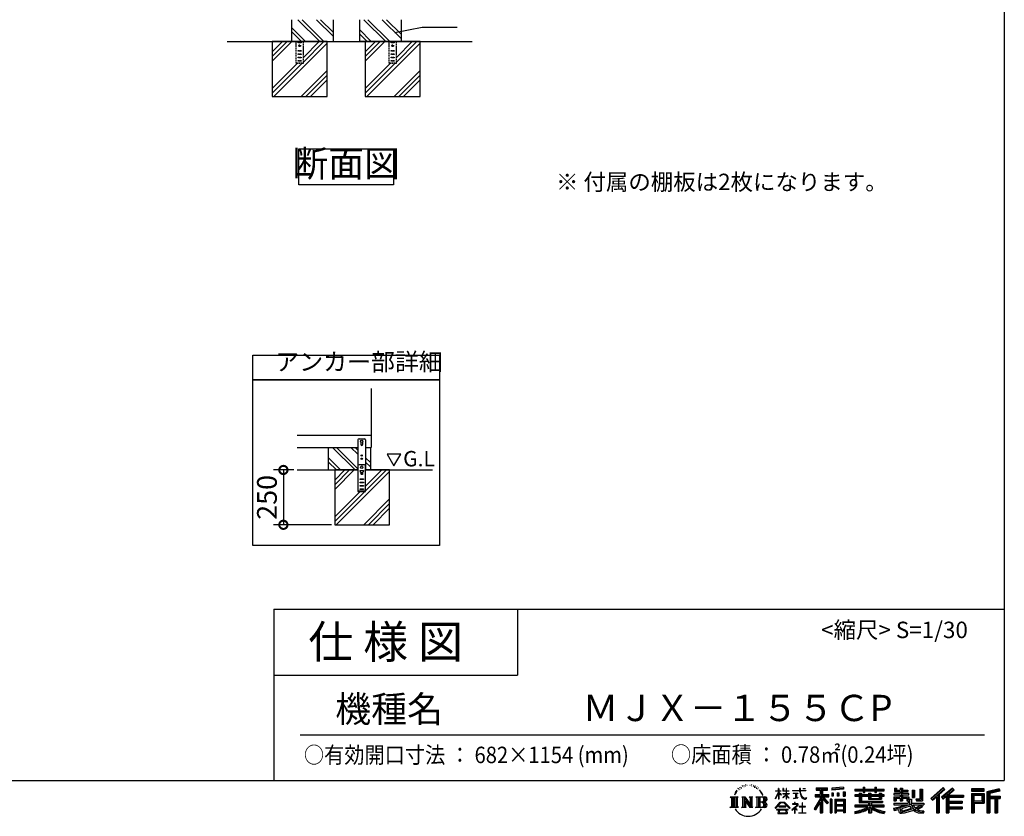
# Model space of a CAD drawing. Extents: x -1468 to 10598, y 6860 to 15353.
# Drawn here: x 6109 to 10598, y 6860 to 10493 of the extents above; entities that cross this region are included whole.
import ezdxf

# ---------------------------------------------------------------- set-up
doc = ezdxf.new("R2010")
doc.units = 0
doc.header["$LTSCALE"] = 20
doc.header["$PDMODE"] = 3
doc.header["$PDSIZE"] = 2
doc.linetypes.add('HIDDEN', pattern=[0.375, 0.25, -0.125])
doc.layers.get('0').update_dxf_attribs({"linetype": 'CONTINUOUS'})
doc.layers.get('DEFPOINTS').update_dxf_attribs({"linetype": 'CONTINUOUS'})
for name, color, linetype in [('仕様書枠', 230, 'CONTINUOUS'), ('寸法', 4, 'CONTINUOUS'), ('文字', 7, 'CONTINUOUS'), ('点線', 2, 'HIDDEN'), ('細線', 5, 'CONTINUOUS'), ('部品1', 7, 'CONTINUOUS'), ('Ｇ．Ｌ', 30, 'CONTINUOUS')]:
    doc.layers.add(name, color=color, linetype=linetype)
doc.styles.add('STYLE1', font='isocp.shx', dxfattribs={"bigfont": 'bigfont.shx'})
doc.styles.add('STYLE2', font='MS PGothic.ttf')
doc.dimstyles.new('INABA_S20G', dxfattribs={"dimscale": 20, "dimtxt": 3, "dimasz": 2.5, "dimexe": 1.5, "dimexo": 0.5, "dimgap": 1, "dimtad": 3, "dimdec": 1, "dimdsep": 46, "dimtxsty": 'STYLE1', "dimblk1": 'DOTSMALL', "dimblk2": 'DOTSMALL', "dimsah": 1, "dimcen": 0, "dimclrt": 7, "dimadec": 0, "dimazin": 0, "dimtfac": 1, "dimtdec": 1, "dimtmove": 0, "dimatfit": 3, "dimldrblk": 'DOTSMALL', "dimfxl": 1, "dimtolj": 1, "dimtzin": 0, "dimarcsym": 0})
doc.dimstyles.new('INABA_S30G', dxfattribs={"dimscale": 30, "dimtxt": 3, "dimasz": 2.5, "dimexe": 1.5, "dimexo": 0.5, "dimgap": 1, "dimtad": 3, "dimdec": 1, "dimdsep": 46, "dimtxsty": 'STYLE1', "dimblk1": 'DOTSMALL', "dimblk2": 'DOTSMALL', "dimsah": 1, "dimcen": 0, "dimclrt": 7, "dimadec": 0, "dimazin": 0, "dimtfac": 1, "dimtdec": 4, "dimtix": 1, "dimtmove": 0, "dimatfit": 3, "dimldrblk": 'DOTSMALL', "dimfxl": 1, "dimtolj": 1, "dimtzin": 0, "dimarcsym": 0})

# ---------------------------------------------------------------- blocks, each defined once
blk = doc.blocks.new('_DOTSMALL')
at = {"color": 0, "linetype": 'ByBlock', "ltscale": 50, "const_width": 0.5}
blk.add_lwpolyline([(-0.0625, 0, 1), (0.0625, 0, 1)], format="xyb", close=True, dxfattribs=at)
blk = doc.blocks.new('*D152')
at = {"layer": 'DEFPOINTS', "color": 0, "ltscale": 50}
for p in [(7373.3, 8439.5), (7310.8, 8189.5), (7545.2, 8189.5)]:
    blk.add_point(p, dxfattribs=at)
at = {"layer": '寸法', "color": 0, "lineweight": -2, "ltscale": 50}
for p, q in [((7358.3, 8439.5), (7265.8, 8439.5)), ((7310.8, 8439.5), (7310.8, 8189.5)), ((7530.2, 8189.5), (7265.8, 8189.5))]:
    blk.add_line(p, q, dxfattribs=at)
at = {"layer": '寸法', "color": 0, "lineweight": -2, "ltscale": 50, "xscale": 75, "yscale": 75, "zscale": 75}
for p, rotation in [((7310.8, 8439.5), 90), ((7310.8, 8189.5), 270)]:
    blk.add_blockref('_DOTSMALL', p, dxfattribs=dict(at, rotation=rotation))
at = {"layer": '寸法', "color": 7, "ltscale": 50, "insert": (7235.8, 8314.5), "char_height": 90, "attachment_point": 5, "rotation": 90, "style": 'STYLE1'}
blk.add_mtext('\\A1;250', dxfattribs=at)

msp = doc.modelspace()

# ---------------------------------------------------------------- linework, layer by layer
at = {"layer": '仕様書枠', "ltscale": 50}
for p, q in [((10597.65, 15353.47), (10597.65, 7024.27)), ((7267.65, 7804.27), (7267.65, 7024.27)), ((7267.65, 7804.27), (10597.65, 7804.27)), ((7267.65, 7504.27), (8377.65, 7504.27)), ((-1467.75, 7024.27), (10597.65, 7024.27))]:
    msp.add_line(p, q, dxfattribs=at)
at = {"layer": '仕様書枠', "linetype": 'Continuous', "ltscale": 50}
msp.add_line((8377.65, 7804.27), (8377.65, 7504.27), dxfattribs=at)
at = {"layer": '文字', "ltscale": 50}
for p, q in [((7783.47, 8511.39), (7814.52, 8457.61)), ((7845.57, 8511.39), (7783.47, 8511.39)), ((7814.52, 8457.61), (7845.57, 8511.39))]:
    msp.add_line(p, q, dxfattribs=at)
at = {"layer": '文字', "color": 7, "ltscale": 50}
msp.add_line((7387.65, 7231.31), (10507.65, 7231.31), dxfattribs=at)
at = {"layer": '文字', "ltscale": 0.5}
for p, q in [((9419.86, 7005.44), (9418.3, 7004.52)), ((9445.01, 7004.81), (9446.85, 7004.22)), ((9371.78, 6968.74), (9367.11, 6957.31)), ((9370.45, 6962.58), (9368.16, 6957.31)), ((9375.72, 6970.82), (9370.45, 6962.58)), ((9371.78, 6968.74), (9379.64, 6978.82)), ((9378.98, 6974.71), (9375.72, 6970.82)), ((9384.23, 6988.33), (9383.15, 6984.36)), ((9388.48, 6980.39), (9386.78, 6980.39)), ((9390.39, 6992.06), (9389.62, 6990.51)), ((9393.65, 6984.56), (9391.74, 6984.56)), ((9396.34, 6992.42), (9395.42, 6990.79)), ((9400.24, 6987.18), (9399.25, 6987.25)), ((9402.86, 7000.13), (9402.37, 6999.07)), ((9406.19, 6996.66), (9403.85, 6996.1)), ((9410.72, 7002.47), (9409.73, 7001.19)), ((9412.35, 6994.33), (9410.72, 6994.33)), ((9419.22, 6997.58), (9417.52, 6997.66)), ((9425.95, 7001.34), (9424.04, 7001.26)), ((9437.18, 7001.58), (9438.2, 7001.52)), ((9446.79, 6998.55), (9444.9, 6997.85)), ((9454.27, 6995.85), (9453.24, 6995.69)), ((9454.65, 7002.82), (9455.57, 7001.47)), ((9457.46, 6993.16), (9458.21, 6993.16)), ((9459.46, 6997.37), (9460.05, 6996.77)), ((9462.54, 6991.81), (9459.78, 6991.32)), ((9462.05, 6999.2), (9462.97, 6997.96)), ((9468.59, 6987.76), (9466.59, 6987.65)), ((9469.94, 6994.56), (9470.58, 6992.99)), ((9473.57, 6984.82), (9471.95, 6984.34)), ((9476.06, 6989.68), (9476.7, 6988.44)), ((9486.63, 6974.99), (9481.68, 6981.12)), ((9484.02, 6975.21), (9490.86, 6964.96)), ((9493.61, 6964.09), (9486.63, 6974.99)), ((9490.86, 6964.96), (9494.6, 6958.41)), ((9496.21, 6957.31), (9493.32, 6964.66)), ((9494.6, 6958.41), (9494.91, 6957.31)), ((9554.57, 6940.88), (9568.38, 6971.07)), ((9554.65, 6976.68), (9554.65, 6975.08)), ((9554.65, 6976.68), (9568.38, 6976.68)), ((9568.38, 6975.08), (9554.65, 6975.08)), ((9555.16, 6940.54), (9568.38, 6965.98)), ((9568.38, 6976.68), (9568.38, 6987.09)), ((9569.73, 6987.09), (9568.38, 6987.09)), ((9568.38, 6975.08), (9568.38, 6971.07)), ((9568.38, 6965.98), (9568.38, 6938.75)), ((9569.73, 6987.09), (9569.73, 6976.68)), ((9569.73, 6976.68), (9578.67, 6976.68)), ((9569.73, 6975.08), (9569.73, 6968.24)), ((9578.67, 6975.08), (9569.73, 6975.08)), ((9581.22, 6958.22), (9569.73, 6968.24)), ((9580.29, 6956.71), (9569.73, 6963.66)), ((9569.73, 6963.66), (9569.73, 6938.75)), ((9578.67, 6976.68), (9578.67, 6975.08)), ((9580.29, 6956.71), (9581.22, 6958.22)), ((9587.83, 6946.01), (9602.96, 6959.73)), ((9588.21, 6987.09), (9588.21, 6975.08)), ((9590.82, 6987.09), (9588.21, 6987.09)), ((9602.96, 6975.08), (9588.21, 6975.08)), ((9588.21, 6964.07), (9588.21, 6962.38)), ((9588.21, 6964.07), (9602.96, 6964.07)), ((9588.21, 6962.38), (9602.96, 6962.38)), ((9588.86, 6944.94), (9602.96, 6958.47)), ((9590.82, 6987.09), (9590.82, 6976.68)), ((9590.82, 6976.68), (9602.96, 6976.68)), ((9602.96, 6987.09), (9602.96, 6976.68)), ((9604.31, 6987.09), (9602.96, 6987.09)), ((9602.96, 6975.08), (9602.96, 6964.07)), ((9602.96, 6962.38), (9602.96, 6959.65)), ((9602.96, 6958.53), (9602.96, 6938.75)), ((9604.31, 6976.68), (9604.31, 6987.09)), ((9604.31, 6976.68), (9615.75, 6976.68)), ((9604.31, 6964.07), (9604.31, 6975.08)), ((9615.75, 6975.08), (9604.31, 6975.08)), ((9604.31, 6964.07), (9616.27, 6964.07)), ((9604.31, 6957.99), (9604.31, 6962.38)), ((9604.31, 6962.38), (9616.27, 6962.38)), ((9615.75, 6976.68), (9615.75, 6975.08)), ((9616.27, 6964.07), (9616.27, 6962.38)), ((9632.71, 6977.87), (9632.71, 6975.78)), ((9632.71, 6977.87), (9664.29, 6977.87)), ((9664.59, 6975.78), (9632.71, 6975.78)), ((9635.3, 6965.28), (9635.3, 6963.77)), ((9635.3, 6965.28), (9656.38, 6965.28)), ((9645.94, 6963.77), (9635.3, 6963.77)), ((9645.94, 6963.77), (9645.94, 6944.13)), ((9656.38, 6963.77), (9649.76, 6963.77)), ((9649.76, 6963.77), (9649.76, 6944.85)), ((9656.38, 6965.28), (9656.38, 6963.77)), ((9664.29, 6987.09), (9664.29, 6977.87)), ((9668.16, 6987.09), (9664.29, 6987.09)), ((9664.59, 6975.78), (9665.07, 6971.96)), ((9665.07, 6971.96), (9667.71, 6959.54)), ((9667.71, 6959.54), (9670.23, 6953.5)), ((9692.9, 6975.78), (9668.15, 6975.78)), ((9669.02, 6967.73), (9668.15, 6975.78)), ((9668.16, 6977.87), (9668.16, 6987.09)), ((9668.16, 6977.87), (9692.9, 6977.87)), ((9670.79, 6959.91), (9669.02, 6967.73)), ((9674.18, 6953.15), (9670.79, 6959.91)), ((9679.01, 6987.09), (9690.6, 6987.09)), ((9679.01, 6987.09), (9679.01, 6987.04)), ((9679.01, 6987.04), (9690.6, 6987.04)), ((9690.6, 6987.04), (9690.6, 6987.09)), ((9692.9, 6977.87), (9692.9, 6975.78)), ((9734.8, 6959.53), (9758.79, 6959.53)), ((9734.8, 6959.53), (9734.8, 6948.79)), ((9739.97, 6989.38), (9739.97, 6980.2)), ((9739.97, 6989.38), (9790.9, 6989.38)), ((9739.97, 6985.11), (9790.9, 6985.11)), ((9739.97, 6980.2), (9758.79, 6980.2)), ((9758.79, 6980.2), (9758.79, 6959.53)), ((9763.82, 6986.11), (9763.82, 6875.36)), ((9769.37, 6980.2), (9769.37, 6959.53)), ((9769.37, 6980.2), (9790.9, 6980.2)), ((9769.37, 6959.53), (9797.18, 6959.53)), ((9790.9, 6980.2), (9790.9, 6989.38)), ((9797.18, 6948.79), (9797.18, 6959.53)), ((9864.98, 6992.64), (9810.54, 6988.26)), ((9810.54, 6988.26), (9810.54, 6979.12)), ((9864.98, 6986.77), (9810.54, 6982.39)), ((9864.98, 6983.5), (9810.54, 6979.12)), ((9811.23, 6967.52), (9817.93, 6967.52)), ((9811.23, 6967.52), (9811.23, 6952.32)), ((9814.66, 6967.52), (9814.66, 6952.32)), ((9817.93, 6967.52), (9817.93, 6952.32)), ((9834.94, 6967.52), (9843.32, 6967.52)), ((9834.94, 6967.52), (9834.94, 6952.32)), ((9839.21, 6967.52), (9839.21, 6952.32)), ((9843.32, 6967.52), (9843.32, 6952.32)), ((9863.27, 6971.71), (9871.47, 6971.71)), ((9863.27, 6971.71), (9863.27, 6952.32)), ((9864.98, 6992.64), (9864.98, 6983.5)), ((9867.54, 6971.71), (9867.54, 6952.32)), ((9871.47, 6971.71), (9871.47, 6952.32)), ((9915.93, 6984.06), (9915.93, 6975.9)), ((9915.93, 6984.06), (9953.58, 6984.06)), ((9915.93, 6980.8), (10049.52, 6980.8)), ((9915.93, 6975.9), (9953.58, 6975.9)), ((9915.93, 6958.49), (9915.93, 6952.44)), ((9935.7, 6958.49), (9915.93, 6958.49)), ((9935.7, 6965.64), (9935.7, 6958.49)), ((9935.7, 6965.64), (9947.04, 6965.64)), ((9942.27, 6965.64), (9942.27, 6922.89)), ((9947.04, 6965.64), (9947.04, 6958.49)), ((9978.63, 6958.49), (9947.04, 6958.49)), ((9953.58, 6992.91), (9953.58, 6984.06)), ((9953.58, 6992.91), (9962.07, 6992.91)), ((9953.58, 6975.9), (9953.58, 6969.23)), ((9953.58, 6969.23), (9962.07, 6969.23)), ((9957.85, 6992.91), (9957.85, 6969.23)), ((9962.07, 6984.06), (9962.07, 6992.91)), ((9962.07, 6984.06), (10007.09, 6984.06)), ((9962.07, 6975.9), (10007.09, 6975.9)), ((9962.07, 6969.23), (9962.07, 6975.9)), ((9978.63, 6965.64), (9978.63, 6958.49)), ((9978.63, 6965.64), (9988.46, 6965.64)), ((9983.68, 6965.64), (9983.68, 6938.62)), ((9988.46, 6965.64), (9988.46, 6958.49)), ((10027.7, 6958.49), (9988.46, 6958.49)), ((10007.09, 6992.91), (10007.09, 6984.06)), ((10007.09, 6992.91), (10015.58, 6992.91)), ((10007.09, 6975.9), (10007.09, 6969.23)), ((10007.09, 6969.23), (10015.58, 6969.23)), ((10011.36, 6992.91), (10011.36, 6969.23)), ((10015.58, 6984.06), (10015.58, 6992.91)), ((10015.58, 6984.06), (10049.52, 6984.06)), ((10015.58, 6969.23), (10015.58, 6975.9)), ((10015.58, 6975.9), (10049.52, 6975.9)), ((10027.7, 6965.64), (10037.01, 6965.64)), ((10027.7, 6965.64), (10027.7, 6958.49)), ((10032.24, 6965.64), (10032.24, 6938.62)), ((10037.01, 6965.64), (10037.01, 6958.49)), ((10049.52, 6958.49), (10037.01, 6958.49)), ((10049.52, 6975.9), (10049.52, 6984.06)), ((10049.52, 6952.44), (10049.52, 6958.49)), ((10094.18, 6964.48), (10094.18, 6958.17)), ((10123.46, 6964.48), (10094.18, 6964.48)), ((10094.18, 6958.17), (10123.46, 6958.17)), ((10096.36, 6988.96), (10096.36, 6974.08)), ((10096.36, 6988.96), (10105.71, 6988.96)), ((10096.36, 6974.08), (10123.46, 6974.08)), ((10101.13, 6988.96), (10101.13, 6974.08)), ((10105.71, 6988.96), (10105.71, 6979.17)), ((10105.71, 6979.17), (10123.46, 6979.17)), ((10123.46, 6988.96), (10123.46, 6979.17)), ((10123.46, 6988.96), (10134.21, 6988.96)), ((10123.46, 6974.08), (10123.46, 6964.48)), ((10123.46, 6958.17), (10123.46, 6948.88)), ((10128.23, 6988.96), (10128.23, 6930.53)), ((10134.21, 6988.96), (10134.21, 6979.17)), ((10134.21, 6979.17), (10158.04, 6979.17)), ((10134.21, 6974.08), (10134.21, 6964.48)), ((10134.21, 6974.08), (10158.04, 6974.08)), ((10161.85, 6964.48), (10134.21, 6964.48)), ((10134.21, 6958.17), (10161.85, 6958.17)), ((10134.21, 6958.17), (10134.21, 6948.88)), ((10158.04, 6979.17), (10158.04, 6974.08)), ((10161.85, 6958.17), (10161.85, 6964.48)), ((10177.19, 6979.17), (10177.19, 6946.55)), ((10177.19, 6979.17), (10187.95, 6979.17)), ((10181.96, 6979.17), (10181.96, 6946.55)), ((10187.95, 6979.17), (10187.95, 6946.55)), ((10212.23, 6983.45), (10224.39, 6983.45)), ((10212.23, 6983.45), (10212.23, 6940.02)), ((10217.86, 6983.45), (10217.86, 6935.05)), ((10224.39, 6983.45), (10224.39, 6930.53)), ((10318.37, 6991.73), (10262.22, 6942.07)), ((10320.65, 6989.38), (10264.56, 6939.78)), ((10268.58, 6935.82), (10324.89, 6985)), ((10294.15, 6958.15), (10294.15, 6875.36)), ((10300.68, 6959.52), (10327.16, 6982.65)), ((10300.68, 6959.52), (10300.68, 6875.36)), ((10360.72, 6989.33), (10311.43, 6947.3)), ((10363.06, 6987.04), (10313.6, 6944.86)), ((10317.37, 6940.61), (10367.06, 6983.11)), ((10327.16, 6982.65), (10318.37, 6991.73)), ((10340.85, 6956.39), (10369.4, 6980.81)), ((10369.4, 6980.81), (10360.72, 6989.33)), ((10506.26, 6985.63), (10448.24, 6985.63)), ((10448.24, 6985.63), (10448.24, 6974.85)), ((10506.26, 6982.36), (10448.24, 6982.36)), ((10448.24, 6978.12), (10506.26, 6978.12)), ((10448.24, 6974.85), (10506.26, 6974.85)), ((10448.24, 6964.68), (10506.26, 6964.68)), ((10448.24, 6964.68), (10448.24, 6875.36)), ((10451.51, 6961.41), (10503, 6961.41)), ((10451.51, 6961.41), (10451.51, 6875.36)), ((10457.34, 6961.41), (10457.34, 6875.36)), ((10498.32, 6961.41), (10498.32, 6923.75)), ((10503, 6961.41), (10503, 6923.75)), ((10506.26, 6974.85), (10506.26, 6985.63)), ((10506.26, 6964.68), (10506.26, 6920.49)), ((10574.41, 6985.23), (10518.56, 6971.9)), ((10518.56, 6971.9), (10518.56, 6875.36)), ((10575.25, 6982.07), (10521.82, 6969.33)), ((10521.82, 6969.33), (10521.82, 6875.36)), ((10576.42, 6978.07), (10525.09, 6965.82)), ((10525.09, 6965.82), (10525.09, 6875.36)), ((10528.48, 6966.63), (10528.48, 6875.36)), ((10577.18, 6974.89), (10531.74, 6964.05)), ((10531.74, 6964.05), (10531.74, 6952.63)), ((10574.41, 6985.23), (10577.18, 6974.89)), ((9348.37, 6948.92), (9383.62, 6948.92)), ((9348.37, 6948.92), (9353.43, 6944.89)), ((9353.43, 6944.89), (9353.43, 6904.58)), ((9359.96, 6948.92), (9359.96, 6900.69)), ((9366.49, 6948.92), (9366.49, 6900.69)), ((9367.11, 6957.31), (9368.16, 6957.31)), ((9373.02, 6948.92), (9373.02, 6900.69)), ((9383.62, 6948.92), (9379.17, 6945.38)), ((9379.17, 6945.38), (9379.17, 6904.23)), ((9400.34, 6948.92), (9404.58, 6946.47)), ((9400.34, 6948.92), (9415.27, 6948.92)), ((9404.58, 6946.47), (9404.58, 6904.05)), ((9411.11, 6948.92), (9411.11, 6900.69)), ((9411.25, 6948.92), (9442.89, 6904.67)), ((9414.38, 6939.81), (9441.73, 6900.69)), ((9415.27, 6948.92), (9438.98, 6915.75)), ((9417.23, 6930.03), (9437.75, 6900.69)), ((9417.23, 6930.03), (9417.23, 6903)), ((9435.05, 6948.92), (9438.98, 6946.65)), ((9435.05, 6948.92), (9449.48, 6948.92)), ((9438.98, 6946.65), (9438.98, 6915.75)), ((9442.89, 6948.92), (9442.89, 6900.69)), ((9449.48, 6948.92), (9446.15, 6947)), ((9446.15, 6947), (9446.15, 6903.52)), ((9465.49, 6948.92), (9505.92, 6948.92)), ((9465.49, 6948.92), (9469.43, 6946.65)), ((9469.43, 6946.65), (9469.43, 6903.88)), ((9476.46, 6948.92), (9476.46, 6900.69)), ((9482.99, 6948.92), (9482.99, 6900.69)), ((9502.66, 6925.14), (9482.99, 6925.14)), ((9494.91, 6957.31), (9496.21, 6957.31)), ((9552.27, 6896.96), (9576.43, 6925.08)), ((9579.48, 6922.19), (9554.51, 6895.2)), ((9554.57, 6940.88), (9555.16, 6940.54)), ((9569.73, 6938.75), (9568.38, 6938.75)), ((9576.43, 6925.08), (9595.84, 6925.08)), ((9592.88, 6922.19), (9579.48, 6922.19)), ((9587.83, 6946.01), (9588.86, 6944.94)), ((9618.86, 6896.49), (9592.88, 6922.19)), ((9595.84, 6925.08), (9620.91, 6898.38)), ((9604.31, 6938.75), (9602.96, 6938.75)), ((9615.73, 6944.03), (9604.31, 6957.99)), ((9604.31, 6938.75), (9604.31, 6956.83)), ((9615.03, 6943.36), (9604.31, 6956.83)), ((9615.73, 6944.03), (9615.03, 6943.36)), ((9631.5, 6917.65), (9631.5, 6915.55)), ((9641.46, 6917.65), (9631.5, 6917.65)), ((9631.5, 6915.55), (9646.07, 6915.55)), ((9636.17, 6941.3), (9656.95, 6944.36)), ((9636.17, 6942.28), (9645.94, 6944.13)), ((9636.17, 6942.28), (9636.17, 6941.3)), ((9643.7, 6923.09), (9641.46, 6923.09)), ((9641.46, 6923.09), (9641.46, 6917.65)), ((9643.7, 6917.65), (9643.7, 6923.09)), ((9654.68, 6917.65), (9643.7, 6917.65)), ((9646.07, 6915.55), (9649.04, 6915.01)), ((9649.04, 6915.01), (9651.66, 6911.65)), ((9649.76, 6944.85), (9656.95, 6946.21)), ((9653.67, 6914.38), (9654.12, 6913.81)), ((9654.12, 6914.38), (9653.67, 6914.38)), ((9654.12, 6913.81), (9654.12, 6914.38)), ((9655.31, 6917.6), (9654.68, 6917.65)), ((9656.1, 6917), (9655.31, 6917.6)), ((9657.05, 6916.05), (9656.1, 6917)), ((9656.95, 6946.21), (9656.95, 6944.36)), ((9657.39, 6915.15), (9657.05, 6916.05)), ((9657.39, 6911.04), (9657.39, 6915.15)), ((9670.23, 6953.5), (9674.5, 6946.72)), ((9677.44, 6947.72), (9674.18, 6953.15)), ((9674.5, 6946.72), (9680.17, 6941.55)), ((9678.11, 6922.3), (9676.14, 6922.3)), ((9676.14, 6922.3), (9676.14, 6905.7)), ((9683.53, 6943.07), (9677.44, 6947.72)), ((9678.11, 6905.7), (9678.11, 6922.3)), ((9680.17, 6941.55), (9684.15, 6939.45)), ((9685.84, 6942.23), (9683.53, 6943.07)), ((9684.15, 6939.45), (9686.8, 6938.7)), ((9688.73, 6941.85), (9685.84, 6942.23)), ((9686.8, 6938.7), (9689.39, 6938.7)), ((9691.55, 6942.32), (9688.73, 6941.85)), ((9689.39, 6938.7), (9694.42, 6940.81)), ((9695.23, 6944.77), (9691.55, 6942.32)), ((9694.42, 6940.81), (9696.91, 6942.38)), ((9696.91, 6942.38), (9695.23, 6944.77)), ((9758.79, 6940.19), (9730.05, 6894.1)), ((9763.82, 6942.08), (9732.83, 6892.38)), ((9734.8, 6954.31), (9797.18, 6954.31)), ((9734.8, 6948.79), (9758.79, 6948.79)), ((9758.79, 6924.87), (9736.49, 6889.1)), ((9758.79, 6948.79), (9758.79, 6940.19)), ((9758.79, 6924.87), (9758.79, 6875.36)), ((9793.33, 6920.31), (9763.82, 6953.71)), ((9769.37, 6940.21), (9769.37, 6875.36)), ((9789.61, 6917.3), (9769.37, 6940.21)), ((9795.78, 6922.47), (9772.53, 6948.79)), ((9772.53, 6948.79), (9797.18, 6948.79)), ((9795.78, 6922.47), (9789.61, 6917.3)), ((9811.06, 6938.07), (9803.71, 6938.07)), ((9803.71, 6938.07), (9803.71, 6875.36)), ((9807.79, 6938.07), (9807.79, 6875.36)), ((9811.06, 6938.07), (9811.06, 6875.36)), ((9817.93, 6952.32), (9811.23, 6952.32)), ((9825.1, 6938.07), (9871.6, 6938.07)), ((9825.1, 6938.07), (9825.1, 6875.36)), ((9828.37, 6933.8), (9868.33, 6933.8)), ((9828.37, 6933.8), (9828.37, 6875.36)), ((9863.93, 6928.93), (9831.57, 6928.93)), ((9831.57, 6928.93), (9831.57, 6912.14)), ((9843.32, 6952.32), (9834.94, 6952.32)), ((9863.27, 6952.32), (9871.47, 6952.32)), ((9863.93, 6928.93), (9863.93, 6912.14)), ((9868.33, 6933.8), (9868.33, 6875.36)), ((9871.6, 6938.07), (9871.6, 6875.36)), ((10049.52, 6955.22), (9915.93, 6955.22)), ((9915.93, 6952.44), (9935.7, 6952.44)), ((9935.7, 6952.44), (9935.7, 6922.89)), ((9935.7, 6922.89), (9978.58, 6922.89)), ((9947.04, 6952.44), (9947.04, 6928.6)), ((9947.04, 6952.44), (9978.63, 6952.44)), ((9947.04, 6928.6), (10043.04, 6928.6)), ((9978.58, 6922.89), (9978.58, 6911.3)), ((9978.63, 6952.44), (9978.63, 6938.62)), ((9978.63, 6938.62), (10037.01, 6938.62)), ((9984.94, 6928.6), (9984.94, 6875.36)), ((9988.46, 6952.44), (9988.46, 6940.87)), ((9988.46, 6952.44), (10027.7, 6952.44)), ((9988.46, 6940.87), (10027.7, 6940.87)), ((9991.47, 6922.89), (10043.04, 6922.89)), ((9991.47, 6922.89), (9991.47, 6911.3)), ((10027.7, 6952.44), (10027.7, 6940.87)), ((10037.01, 6952.44), (10037.01, 6938.62)), ((10037.01, 6952.44), (10049.52, 6952.44)), ((10043.04, 6928.6), (10043.04, 6922.89)), ((10094.18, 6948.88), (10094.18, 6930.53)), ((10094.18, 6948.88), (10123.46, 6948.88)), ((10094.18, 6930.53), (10104.14, 6930.53)), ((10094.18, 6919.81), (10094.18, 6912.25)), ((10094.18, 6919.81), (10159.43, 6919.81)), ((10172.48, 6915.29), (10094.43, 6889.7)), ((10098.95, 6948.88), (10098.95, 6930.53)), ((10104.14, 6942.93), (10104.14, 6930.53)), ((10104.14, 6942.93), (10123.46, 6942.93)), ((10123.46, 6942.93), (10123.46, 6930.53)), ((10123.46, 6930.53), (10134.21, 6930.53)), ((10134.21, 6948.88), (10161.85, 6948.88)), ((10134.21, 6942.93), (10134.21, 6930.53)), ((10134.21, 6942.93), (10152.58, 6942.93)), ((10152.58, 6942.93), (10152.58, 6930.53)), ((10152.58, 6930.53), (10159.43, 6930.53)), ((10157.35, 6948.88), (10157.35, 6930.53)), ((10159.43, 6930.53), (10159.43, 6919.81)), ((10161.85, 6948.88), (10161.85, 6937.93)), ((10161.85, 6937.93), (10174.66, 6937.93)), ((10165.96, 6937.93), (10165.96, 6913.15)), ((10172.48, 6915.29), (10183.56, 6892.83)), ((10174.66, 6937.93), (10174.66, 6919.81)), ((10174.66, 6919.81), (10230.27, 6919.81)), ((10177.19, 6946.55), (10187.95, 6946.55)), ((10193.64, 6940.02), (10197.46, 6930.53)), ((10193.64, 6940.02), (10212.23, 6940.02)), ((10196.14, 6935.05), (10217.86, 6935.05)), ((10197.46, 6930.53), (10224.39, 6930.53)), ((10230.27, 6919.81), (10230.27, 6912.25)), ((10262.22, 6942.07), (10270.92, 6933.53)), ((10270.92, 6933.53), (10288.12, 6948.55)), ((10288.12, 6948.55), (10288.12, 6875.36)), ((10311.43, 6947.3), (10319.54, 6938.17)), ((10319.54, 6938.17), (10333.19, 6949.84)), ((10333.19, 6949.84), (10333.19, 6875.36)), ((10336.45, 6956.93), (10336.45, 6875.36)), ((10340.85, 6956.39), (10411.45, 6956.39)), ((10341.72, 6951.59), (10411.45, 6951.59)), ((10341.72, 6951.45), (10341.72, 6875.36)), ((10341.72, 6924.25), (10405.34, 6924.25)), ((10344.99, 6947.07), (10344.99, 6928.65)), ((10344.99, 6947.07), (10411.45, 6947.07)), ((10344.99, 6928.65), (10405.34, 6928.65)), ((10344.99, 6919.73), (10405.34, 6919.73)), ((10344.99, 6919.73), (10344.99, 6904.09)), ((10405.34, 6928.65), (10405.34, 6919.73)), ((10411.45, 6956.39), (10411.45, 6947.07)), ((10457.34, 6923.75), (10503, 6923.75)), ((10460.6, 6955.99), (10495.05, 6955.99)), ((10460.6, 6930.19), (10460.6, 6955.99)), ((10460.6, 6930.19), (10495.05, 6930.19)), ((10460.6, 6920.49), (10506.26, 6920.49)), ((10460.6, 6920.49), (10460.6, 6875.36)), ((10495.05, 6955.99), (10495.05, 6930.19)), ((10528.48, 6949.37), (10578.68, 6949.37)), ((10528.48, 6944.11), (10578.68, 6944.11)), ((10531.74, 6952.63), (10578.68, 6952.63)), ((10531.74, 6940.85), (10531.74, 6875.36)), ((10531.74, 6940.85), (10555.03, 6940.85)), ((10555.03, 6940.85), (10555.03, 6875.36)), ((10558.3, 6944.11), (10558.3, 6875.36)), ((10563.81, 6944.11), (10563.81, 6875.36)), ((10567.07, 6940.85), (10567.07, 6875.36)), ((10567.07, 6940.85), (10578.68, 6940.85)), ((10578.68, 6952.63), (10578.68, 6940.85)), ((9346.7, 6900.69), (9353.43, 6904.58)), ((9385.29, 6900.69), (9346.7, 6900.69)), ((9385.29, 6900.69), (9379.17, 6904.23)), ((9398.76, 6900.69), (9404.58, 6904.05)), ((9421.22, 6900.69), (9398.76, 6900.69)), ((9421.22, 6900.69), (9417.23, 6903)), ((9451.06, 6900.69), (9437.75, 6900.69)), ((9451.06, 6900.69), (9446.15, 6903.52)), ((9463.91, 6900.69), (9469.43, 6903.88)), ((9505.59, 6900.69), (9463.91, 6900.69)), ((9554.51, 6895.2), (9552.27, 6896.96)), ((9559.73, 6891.76), (9559.73, 6889.27)), ((9612.19, 6891.76), (9559.73, 6891.76)), ((9559.73, 6889.27), (9569.98, 6889.27)), ((9569.98, 6889.27), (9565.18, 6874.85)), ((9565.18, 6874.85), (9565.18, 6873.8)), ((9565.18, 6873.8), (9565.76, 6873.6)), ((9565.76, 6873.6), (9607.37, 6873.6)), ((9569.83, 6905.97), (9569.83, 6903.34)), ((9601.56, 6905.97), (9569.83, 6905.97)), ((9569.83, 6903.34), (9601.56, 6903.34)), ((9570.94, 6882.7), (9570.65, 6879.49)), ((9570.65, 6879.49), (9572.85, 6875.97)), ((9574.4, 6889.27), (9570.94, 6882.7)), ((9572.85, 6875.97), (9601.81, 6875.97)), ((9574.4, 6889.27), (9600.22, 6889.27)), ((9604.03, 6882.35), (9600.22, 6889.27)), ((9601.56, 6903.34), (9601.56, 6905.97)), ((9601.81, 6875.97), (9603.76, 6878.57)), ((9608.91, 6878.27), (9602.21, 6889.27)), ((9602.21, 6889.27), (9612.19, 6889.27)), ((9603.76, 6878.57), (9604.03, 6882.35)), ((9607.37, 6873.6), (9608.48, 6873.87)), ((9608.48, 6873.87), (9608.99, 6874.29)), ((9609.15, 6876.98), (9608.91, 6878.27)), ((9608.99, 6874.29), (9609.24, 6875.21)), ((9609.24, 6875.21), (9609.15, 6876.98)), ((9612.19, 6889.27), (9612.19, 6891.76)), ((9620.91, 6898.38), (9618.86, 6896.49)), ((9651.01, 6908.4), (9629.68, 6890.53)), ((9629.68, 6890.53), (9631.06, 6888.91)), ((9631.06, 6888.91), (9641.46, 6897.12)), ((9641.46, 6897.12), (9641.46, 6874.13)), ((9641.46, 6874.13), (9643.83, 6874.13)), ((9642.95, 6899.2), (9657.39, 6911.04)), ((9653.51, 6890.15), (9642.95, 6899.2)), ((9643.83, 6896.38), (9652.24, 6888.82)), ((9643.83, 6874.13), (9643.83, 6896.38)), ((9651.66, 6911.65), (9651.01, 6908.4)), ((9652.24, 6888.82), (9653.51, 6890.15)), ((9661.26, 6876.36), (9676.14, 6876.36)), ((9661.26, 6874.27), (9661.26, 6876.36)), ((9693.13, 6874.27), (9661.26, 6874.27)), ((9662.72, 6905.7), (9662.72, 6903.47)), ((9676.14, 6905.7), (9662.72, 6905.7)), ((9662.72, 6903.47), (9676.14, 6903.47)), ((9676.14, 6903.47), (9676.14, 6876.36)), ((9691.66, 6905.7), (9678.11, 6905.7)), ((9678.11, 6903.47), (9691.66, 6903.47)), ((9678.11, 6876.36), (9678.11, 6903.47)), ((9678.11, 6876.36), (9693.13, 6876.36)), ((9691.66, 6903.47), (9691.66, 6905.7)), ((9693.13, 6876.36), (9693.13, 6874.27)), ((9730.05, 6894.1), (9736.49, 6889.1)), ((9758.79, 6875.36), (9769.37, 6875.36)), ((9803.71, 6875.36), (9811.06, 6875.36)), ((9825.1, 6875.36), (9831.57, 6875.36)), ((9868.33, 6908.87), (9828.37, 6908.87)), ((9868.33, 6885.61), (9828.37, 6885.61)), ((9863.93, 6912.14), (9831.57, 6912.14)), ((9831.57, 6906.25), (9831.57, 6888.87)), ((9863.93, 6906.25), (9831.57, 6906.25)), ((9863.93, 6888.87), (9831.57, 6888.87)), ((9863.93, 6882.99), (9831.57, 6882.99)), ((9831.57, 6882.99), (9831.57, 6875.36)), ((9863.93, 6906.25), (9863.93, 6888.87)), ((9863.93, 6882.99), (9863.93, 6875.36)), ((9871.6, 6875.36), (9863.93, 6875.36)), ((9915.93, 6911.3), (9915.93, 6902.88)), ((9978.58, 6911.3), (9915.93, 6911.3)), ((10049.52, 6908.03), (9915.93, 6908.03)), ((9915.93, 6902.88), (9976.17, 6902.88)), ((9915.93, 6882.53), (9915.93, 6872.54)), ((9978.58, 6892.9), (9978.58, 6875.36)), ((9978.58, 6875.36), (9991.47, 6875.36)), ((10049.52, 6911.3), (9991.47, 6911.3)), ((9991.47, 6892.9), (9991.47, 6875.36)), ((9993.88, 6902.88), (10049.52, 6902.88)), ((10049.52, 6902.88), (10049.52, 6911.3)), ((10053.1, 6882.69), (10050.42, 6873.11)), ((10092.17, 6896.83), (10120.27, 6903.46)), ((10092.17, 6896.83), (10095.51, 6886.31)), ((10094.18, 6912.25), (10163.2, 6912.25)), ((10095.51, 6886.31), (10116.95, 6891.05)), ((10118.07, 6880.65), (10116.95, 6891.05)), ((10119.41, 6875.81), (10118.07, 6880.65)), ((10123.87, 6873.19), (10119.41, 6875.81)), ((10120.27, 6903.46), (10147.59, 6912.25)), ((10121.75, 6898.65), (10126.29, 6878.22)), ((10128.27, 6872.99), (10123.87, 6873.19)), ((10126.29, 6878.22), (10182.07, 6895.84)), ((10140.67, 6874.93), (10128.27, 6872.99)), ((10168.97, 6906.82), (10129.41, 6894.29)), ((10129.41, 6894.29), (10131.83, 6883.39)), ((10131.83, 6883.39), (10175.06, 6896.87)), ((10158.46, 6879.71), (10140.67, 6874.93)), ((10182.92, 6887.35), (10158.46, 6879.71)), ((10175.06, 6896.87), (10168.97, 6906.82)), ((10181.26, 6912.25), (10220.62, 6912.25)), ((10181.26, 6912.25), (10190.69, 6896.87)), ((10190.69, 6881.07), (10182.92, 6887.35)), ((10193.82, 6886.09), (10183.56, 6892.83)), ((10222.43, 6905.87), (10188.34, 6889.69)), ((10218.72, 6911.34), (10190.69, 6896.87)), ((10207.01, 6874.43), (10190.69, 6881.07)), ((10217.78, 6877.52), (10193.82, 6886.09)), ((10224.49, 6902.83), (10201.43, 6890.29)), ((10213.32, 6884.92), (10201.43, 6890.29)), ((10228.37, 6872.47), (10207.01, 6874.43)), ((10222.54, 6883.8), (10213.32, 6884.92)), ((10229.41, 6877.52), (10217.78, 6877.52)), ((10218.11, 6912.25), (10230.27, 6912.25)), ((10218.72, 6911.34), (10224.49, 6902.83)), ((10230.77, 6884.15), (10222.54, 6883.8)), ((10230.77, 6884.15), (10228.37, 6872.47)), ((10288.12, 6875.36), (10300.68, 6875.36)), ((10333.19, 6875.36), (10344.99, 6875.36)), ((10341.72, 6899.29), (10405.34, 6899.29)), ((10344.99, 6904.09), (10405.34, 6904.09)), ((10344.99, 6894.77), (10405.34, 6894.77)), ((10344.99, 6894.77), (10344.99, 6875.36)), ((10405.34, 6904.09), (10405.34, 6894.77)), ((10448.24, 6875.36), (10460.6, 6875.36)), ((10518.56, 6875.36), (10531.74, 6875.36)), ((10555.03, 6875.36), (10567.07, 6875.36))]:
    msp.add_line(p, q, dxfattribs=at)
for centre, radius, start, end in [((9488.7, 6912.67), 12.7, 289.4126, 79.22825), ((9488.7, 6937.31), 12.7, 286.58307, 66.12997), ((9488.7, 6937.31), 19.23, 300.59273, 37.14423), ((9488.7, 6912.67), 19.23, 321.4818, 59.40731), ((9505.59, 6911.28), 10.59, 270, 89.30053), ((9505.92, 6938.66), 10.26, 269.30053, 90), ((9505.59, 6911.28), 7.32, 307.06326, 43.56636), ((9505.92, 6938.66), 6.99, 315.58894, 53.40256), ((9430.33, 6930.31), 70.05, 210.28568, 329.71432), ((9888.04, 7064.41), 184, 278.71857, 298.61752), ((9888.04, 7066.73), 191.18, 278.38912, 300.45558), ((9888.04, 7064.97), 194.44, 278.24722, 297.7523), ((10082.01, 7066.23), 191.18, 239.48449, 260.75704), ((10082.01, 7064.97), 194.44, 242.2477, 260.64995), ((10082.01, 7064.41), 184, 241.38248, 261.00562)]:
    msp.add_arc(centre, radius, start, end, dxfattribs=at)
at = {"layer": '点線'}
for p, q in [((7367.6, 10392.56), (7367.6, 10294.06)), ((7377.6, 10390.06), (7392.6, 10390.06)), ((7377.6, 10387.06), (7377.6, 10390.06)), ((7392.6, 10387.06), (7377.6, 10387.06)), ((7392.6, 10390.06), (7392.6, 10387.06)), ((7402.6, 10294.06), (7402.6, 10392.56)), ((7791.6, 10392.56), (7791.6, 10294.06)), ((7801.6, 10390.06), (7816.6, 10390.06)), ((7801.6, 10387.06), (7801.6, 10390.06)), ((7816.6, 10387.06), (7801.6, 10387.06)), ((7816.6, 10390.06), (7816.6, 10387.06)), ((7826.6, 10294.06), (7826.6, 10392.56)), ((7377.6, 10351.56), (7392.6, 10351.56)), ((7377.6, 10348.56), (7377.6, 10351.56)), ((7392.6, 10348.56), (7377.6, 10348.56)), ((7377.6, 10336.56), (7392.6, 10336.56)), ((7377.6, 10333.56), (7377.6, 10336.56)), ((7392.6, 10333.56), (7377.6, 10333.56)), ((7392.6, 10351.56), (7392.6, 10348.56)), ((7392.6, 10336.56), (7392.6, 10333.56)), ((7801.6, 10351.56), (7816.6, 10351.56)), ((7801.6, 10348.56), (7801.6, 10351.56)), ((7816.6, 10348.56), (7801.6, 10348.56)), ((7801.6, 10336.56), (7816.6, 10336.56)), ((7801.6, 10333.56), (7801.6, 10336.56)), ((7816.6, 10333.56), (7801.6, 10333.56)), ((7816.6, 10351.56), (7816.6, 10348.56)), ((7816.6, 10336.56), (7816.6, 10333.56)), ((7367.6, 10296.36), (7402.6, 10296.36)), ((7367.6, 10294.06), (7402.6, 10294.06)), ((7377.6, 10321.56), (7392.6, 10321.56)), ((7377.6, 10318.56), (7377.6, 10321.56)), ((7392.6, 10318.56), (7377.6, 10318.56)), ((7377.6, 10306.56), (7392.6, 10306.56)), ((7377.6, 10303.56), (7377.6, 10306.56)), ((7392.6, 10303.56), (7377.6, 10303.56)), ((7392.6, 10321.56), (7392.6, 10318.56)), ((7392.6, 10306.56), (7392.6, 10303.56)), ((7791.6, 10296.36), (7826.6, 10296.36)), ((7791.6, 10294.06), (7826.6, 10294.06)), ((7801.6, 10321.56), (7816.6, 10321.56)), ((7801.6, 10318.56), (7801.6, 10321.56)), ((7816.6, 10318.56), (7801.6, 10318.56)), ((7801.6, 10306.56), (7816.6, 10306.56)), ((7801.6, 10303.56), (7801.6, 10306.56)), ((7816.6, 10303.56), (7801.6, 10303.56)), ((7816.6, 10321.56), (7816.6, 10318.56)), ((7816.6, 10306.56), (7816.6, 10303.56))]:
    msp.add_line(p, q, dxfattribs=at)
for centre in [(7385.1, 10374.56), (7809.1, 10374.56)]:
    msp.add_circle(centre, 4, dxfattribs=at)
at = {"layer": '細線'}
for p, q in [((7477.31, 10392.56), (7377.31, 10492.56)), ((7494.1, 10394.6), (7396.14, 10492.56)), ((7537.1, 10417.29), (7461.84, 10492.56)), ((7537.1, 10436.12), (7480.66, 10492.56)), ((7777.31, 10392.56), (7677.31, 10492.56)), ((7796.14, 10392.56), (7696.14, 10492.56)), ((7847.1, 10407.29), (7761.84, 10492.56)), ((7847.1, 10426.12), (7780.66, 10492.56)), ((7411.62, 10392.56), (7347.1, 10457.08)), ((7392.79, 10392.56), (7347.1, 10438.25)), ((7711.62, 10392.56), (7657.1, 10447.08)), ((7692.79, 10392.56), (7657.1, 10428.25)), ((7637.43, 8439.53), (7534.43, 8542.53)), ((7650.71, 8445.07), (7553.25, 8542.53)), ((7650.71, 8510.77), (7618.95, 8542.53)), ((7650.71, 8529.59), (7637.78, 8542.53)), ((7571.73, 8439.53), (7517.21, 8494.05)), ((7707.21, 8473.09), (7685.71, 8494.59)), ((7552.91, 8439.53), (7517.21, 8475.22)), ((7707.21, 8454.27), (7685.71, 8475.77))]:
    msp.add_line(p, q, dxfattribs=at)
at = {"layer": '細線', "ltscale": 50}
for p, q in [((7306.43, 10392.56), (7260.1, 10346.22)), ((7327.65, 10392.56), (7260.1, 10325.01)), ((7348.86, 10392.56), (7260.1, 10303.79)), ((7510.1, 10385.88), (7266.78, 10142.56)), ((7474.35, 10392.56), (7402.6, 10320.8)), ((7495.56, 10392.56), (7402.6, 10299.59)), ((7730.43, 10392.56), (7684.1, 10346.22)), ((7751.65, 10392.56), (7684.1, 10325.01)), ((7772.86, 10392.56), (7684.1, 10303.79)), ((7934.1, 10385.88), (7690.78, 10142.56)), ((7898.35, 10392.56), (7826.6, 10320.8)), ((7919.56, 10392.56), (7826.6, 10299.59)), ((7375.85, 10294.06), (7260.1, 10178.3)), ((7397.06, 10294.06), (7260.1, 10157.09)), ((7799.85, 10294.06), (7684.1, 10178.3)), ((7821.06, 10294.06), (7684.1, 10157.09)), ((7510.1, 10260.39), (7392.26, 10142.56)), ((7510.1, 10239.18), (7413.48, 10142.56)), ((7934.1, 10260.39), (7816.26, 10142.56)), ((7934.1, 10239.18), (7837.48, 10142.56)), ((7510.1, 10217.96), (7434.69, 10142.56)), ((7934.1, 10217.96), (7858.69, 10142.56)), ((7591.55, 8439.53), (7545.21, 8393.19)), ((7612.76, 8439.53), (7545.21, 8371.98)), ((7633.98, 8439.53), (7545.21, 8350.77)), ((7795.21, 8432.85), (7551.89, 8189.53)), ((7780.68, 8439.53), (7685.71, 8344.56)), ((7759.46, 8439.53), (7685.71, 8365.78)), ((7661.46, 8341.53), (7545.21, 8225.28)), ((7682.68, 8341.53), (7545.21, 8204.06)), ((7795.21, 8307.36), (7677.38, 8189.53)), ((7795.21, 8286.15), (7698.59, 8189.53)), ((7795.21, 8264.94), (7719.8, 8189.53))]:
    msp.add_line(p, q, dxfattribs=at)
at = {"layer": '部品1', "ltscale": 50}
for p, q in [((7347.1, 10492.56), (7347.1, 10392.56)), ((7537.1, 10492.56), (7537.1, 10392.56)), ((7657.1, 10492.56), (7657.1, 10392.56)), ((7847.1, 10492.56), (7847.1, 10392.56)), ((7848.1, 10392.56), (7657.1, 10392.56)), ((7713.21, 8597.53), (7713.21, 8810.76)), ((7373.32, 8597.53), (7713.21, 8597.53)), ((7711.21, 8597.53), (7711.21, 8542.53)), ((7373.32, 8542.53), (7650.71, 8542.53)), ((7517.21, 8439.53), (7517.21, 8542.53)), ((7685.71, 8542.53), (7711.21, 8542.53)), ((7707.21, 8542.53), (7707.21, 8539.53)), ((7707.21, 8539.53), (7707.21, 8439.53)), ((7707.21, 8439.53), (7685.71, 8439.53))]:
    msp.add_line(p, q, dxfattribs=at)
at = {"layer": '部品1'}
for p, q in [((7650.71, 8576.53), (7650.71, 8441.83)), ((7655.71, 8581.53), (7680.71, 8581.53)), ((7685.71, 8576.53), (7685.71, 8441.83)), ((7664.21, 8566.72), (7664.21, 8555.53)), ((7672.21, 8566.72), (7672.21, 8555.53)), ((7650.71, 8458.03), (7650.71, 8341.53)), ((7680.71, 8463.03), (7655.71, 8463.03)), ((7685.71, 8341.53), (7685.71, 8458.03)), ((7660.71, 8437.53), (7675.71, 8437.53)), ((7660.71, 8434.53), (7660.71, 8437.53)), ((7660.71, 8436.83), (7675.71, 8436.83)), ((7661.21, 8434.53), (7660.71, 8434.53)), ((7660.71, 8399.03), (7675.71, 8399.03)), ((7660.71, 8396.03), (7660.71, 8399.03)), ((7675.71, 8396.03), (7660.71, 8396.03)), ((7661.21, 8436.83), (7661.21, 8431.53)), ((7664.21, 8428.53), (7672.21, 8428.53)), ((7675.21, 8436.83), (7675.21, 8431.53)), ((7675.71, 8434.53), (7675.21, 8434.53)), ((7675.71, 8437.53), (7675.71, 8434.53)), ((7675.71, 8399.03), (7675.71, 8396.03)), ((7660.71, 8384.03), (7675.71, 8384.03)), ((7660.71, 8381.03), (7660.71, 8384.03)), ((7675.71, 8381.03), (7660.71, 8381.03)), ((7660.71, 8369.03), (7675.71, 8369.03)), ((7660.71, 8366.03), (7660.71, 8369.03)), ((7675.71, 8366.03), (7660.71, 8366.03)), ((7660.71, 8354.03), (7675.71, 8354.03)), ((7660.71, 8351.03), (7660.71, 8354.03)), ((7675.71, 8351.03), (7660.71, 8351.03)), ((7675.71, 8384.03), (7675.71, 8381.03)), ((7675.71, 8369.03), (7675.71, 8366.03)), ((7675.71, 8354.03), (7675.71, 8351.03)), ((7650.71, 8343.83), (7685.71, 8343.83)), ((7650.71, 8341.53), (7685.71, 8341.53))]:
    msp.add_line(p, q, dxfattribs=at)
at = {"layer": '部品1', "ltscale": 50}
for points in [[(7260.1, 10142.56), (7510.1, 10142.56), (7510.1, 10392.56), (7260.1, 10392.56)], [(7684.1, 10142.56), (7934.1, 10142.56), (7934.1, 10392.56), (7684.1, 10392.56)], [(7380.63, 9903.37), (7813.57, 9903.37), (7813.57, 9739), (7380.63, 9739)], [(7171.93, 8963.62), (8022.27, 8963.62), (8022.27, 8849.99), (7171.93, 8849.99)], [(7171.93, 8849.99), (8022.27, 8849.99), (8022.27, 8095.27), (7171.93, 8095.27)]]:
    msp.add_lwpolyline(points, close=True, dxfattribs=at)
msp.add_lwpolyline([(7650.71, 8439.53), (7545.21, 8439.53), (7545.21, 8189.53), (7795.21, 8189.53), (7795.21, 8439.53), (7685.71, 8439.53)], dxfattribs=at)
for centre in [(7668.21, 8570.53), (7668.21, 8452.03)]:
    msp.add_circle(centre, 5.53, dxfattribs=at)
at = {"layer": '部品1'}
for centre, radius in [((7668.21, 8505.53), 3), ((7668.21, 8490.53), 3), ((7668.21, 8505.53), 2), ((7668.21, 8490.53), 2), ((7668.21, 8422.03), 4)]:
    msp.add_circle(centre, radius, dxfattribs=at)
for centre, radius, start, end in [((7655.71, 8576.53), 5, 90, 180), ((7680.71, 8576.53), 5, 0, 90), ((7668.21, 8555.53), 4, 180, 0), ((7655.71, 8458.03), 5, 90, 180), ((7680.71, 8458.03), 5, 0, 90), ((7664.21, 8431.53), 3, 180, 270), ((7672.21, 8431.53), 3, 270, 0)]:
    msp.add_arc(centre, radius, start, end, dxfattribs=at)
at = {"layer": 'Ｇ．Ｌ', "ltscale": 50}
msp.add_line((7054.9, 10392.56), (8171.84, 10392.56), dxfattribs=at)
at = {"layer": 'Ｇ．Ｌ'}
for p, q in [((7373.32, 8439.53), (7650.71, 8439.53)), ((7685.71, 8439.53), (7989.99, 8439.53))]:
    msp.add_line(p, q, dxfattribs=at)

# ---------------------------------------------------------------- texts
at = {"layer": '仕様書枠', "color": 7, "ltscale": 50, "style": 'STYLE2', "width": 0.9}
for s, p in [('○有効開口寸法 ： 682×1154 (mm)', (7404.31, 7102.71)), ('○床面積 ： 0.78㎡(0.24坪) \u3000', (9077.86, 7104.13))]:
    msp.add_text(s, height=75, dxfattribs=at).set_placement(p)
at = {"layer": '文字', "color": 7, "ltscale": 50, "style": 'STYLE2'}
for s, height, p in [('※ 付属の棚板は2枚になります。', 75, (8553.68, 9715.31)), ('仕 様 図', 150, (7424.29, 7580.66)), ('<縮尺> S=1/30', 75, (9762.21, 7672.76)), ('機種名', 120, (7547.26, 7289.26)), ('ＭＪＸ－１５５ＣP', 120, (8674.45, 7294.23))]:
    msp.add_text(s, height=height, dxfattribs=at).set_placement(p)
at = {"layer": '部品1', "style": 'STYLE1'}
msp.add_text('G.L', height=70, dxfattribs=at).set_placement((7856.93, 8455.92))
at = {"layer": '部品1', "color": 7, "ltscale": 50, "style": 'STYLE1'}
for s, insert, char_height, attachment_point in [('断面図', (7597.1, 9821.19), 120, 5), ('アンカー部詳細', (7273.56, 8867.65), 80, 7)]:
    msp.add_mtext(s, dxfattribs=dict(at, insert=insert, char_height=char_height, attachment_point=attachment_point))

# ---------------------------------------------------------------- dimensions: what is measured, and where the dimension line sits
at = {"layer": '寸法', "ltscale": 50}
dim = msp.add_linear_dim(base=(7310.81, 8189.53), p1=(7373.32, 8439.53), p2=(7545.21, 8189.53), angle=90, dimstyle='INABA_S30G', dxfattribs=at)
dim.commit()
dim.dimension.update_dxf_attribs({"geometry": '*D152', "text_midpoint": (7235.8, 8314.53)})

# ---------------------------------------------------------------- leaders
at = {"layer": '寸法', "ltscale": 50, "has_arrowhead": 0, "annotation_type": 0, "has_hookline": 1, "hookline_direction": 0, "text_width": 139.19}
msp.add_leader([(7819.14, 10434.15), (7944.03, 10458.54)], dimstyle='INABA_S20G', dxfattribs=at)

doc.saveas('drawing.dxf')
